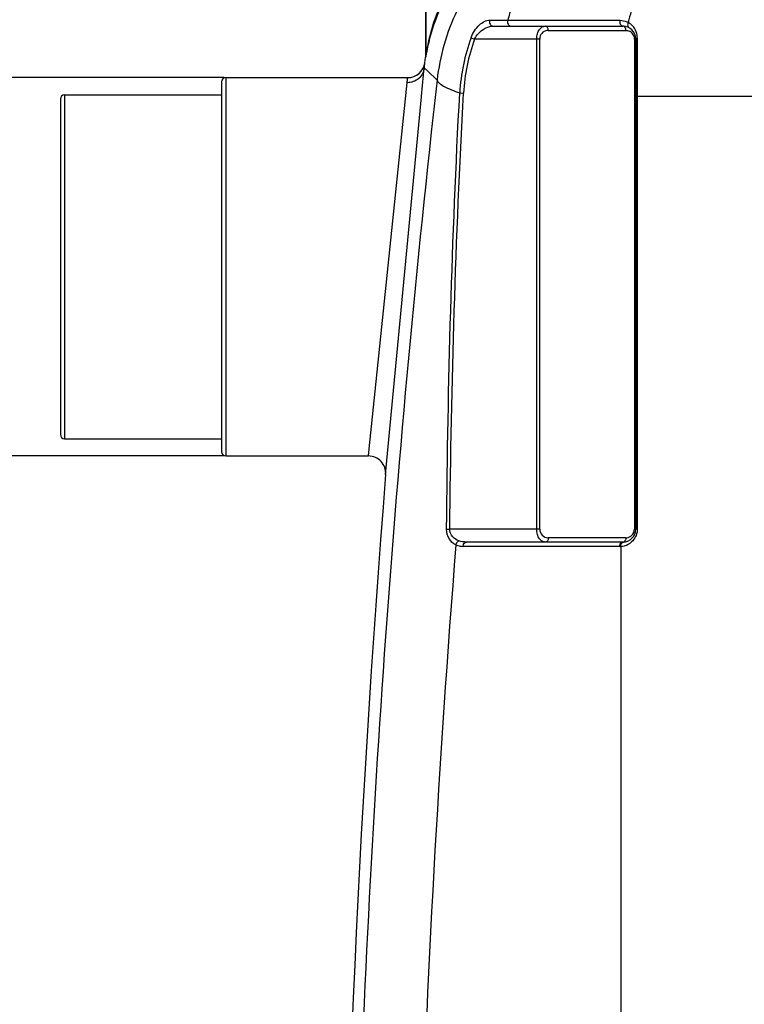
# Model space of a CAD drawing. Units: millimetres. Extents: x -1788 to 3848, y -201 to 3659.
# Drawn here: x -1112 to -775, y 2746 to 3205 of the extents above; entities that cross this region are included whole.
import ezdxf

# ---------------------------------------------------------------- set-up
doc = ezdxf.new("R2010")
doc.units = ezdxf.units.MM
doc.header["$LTSCALE"] = 46.255
doc.header["$PDMODE"] = 3
doc.header["$PDSIZE"] = 0.3125
doc.layers.get('0').update_dxf_attribs({"linetype": 'CONTINUOUS'})
doc.layers.get('Defpoints').update_dxf_attribs({"linetype": 'CONTINUOUS'})
doc.layers.add('02___PRT_ALL_AXES', color=7, linetype='CONTINUOUS')
doc.layers.add('AM_5', color=3, linetype='CONTINUOUS', lineweight=25)
doc.styles.get("Standard").update_dxf_attribs({"font": 'txt', "width": 0.7})
doc.dimstyles.new('AM_DIN$0', dxfattribs={"dimtxt": 3.5, "dimasz": 2.5, "dimexe": 1, "dimexo": 1, "dimgap": 1.5, "dimtad": 1, "dimdsep": 46, "dimtxsty": 'STANDARD', "dimcen": 0, "dimclrd": 256, "dimclre": 256, "dimclrt": 2, "dimadec": 0, "dimazin": 2, "dimtp": 0.1, "dimtm": 0.1, "dimtfac": 0.71, "dimtdec": 3, "dimtmove": 0, "dimatfit": 3, "dimfxl": 1, "dimlwd": -1, "dimlwe": -1, "dimarcsym": 0})

# ---------------------------------------------------------------- blocks, each defined once
blk = doc.blocks.new('*D4')
at = {"layer": 'AM_5', "ltscale": 10, "transparency": 16777216}
for p, q in [((-1017.17, 3001.54), (-1589.2, 3001.54)), ((-1588.2, 1789.54), (-1588.2, 2971.54)), ((-961.17, 1759.54), (-1589.2, 1759.54))]:
    blk.add_line(p, q, dxfattribs=at)
for points in [[(-1593.2, 2971.54), (-1583.2, 2971.54), (-1588.2, 3001.54)], [(-1593.2, 1789.54), (-1583.2, 1789.54), (-1588.2, 1759.54)]]:
    blk.add_solid(points, dxfattribs=at)
at = {"layer": 'Defpoints', "color": 0, "ltscale": 10, "transparency": 16777216}
for p in [(-1588.2, 3001.54), (-1016.17, 3001.54), (-960.17, 1759.54)]:
    blk.add_point(p, dxfattribs=at)
at = {"layer": 'AM_5', "color": 2, "ltscale": 10, "transparency": 16777216, "insert": (-1620.7, 2280.54), "char_height": 35, "attachment_point": 5, "rotation": 90}
blk.add_mtext('1250', dxfattribs=at)
blk = doc.blocks.new('*D5')
at = {"layer": 'AM_5', "ltscale": 10, "transparency": 16777216}
for p, q in [((-696.96, 3438.6), (-1733.65, 3438.6)), ((-1732.65, 1789.54), (-1732.65, 3408.6)), ((-961.17, 1759.54), (-1733.65, 1759.54))]:
    blk.add_line(p, q, dxfattribs=at)
for points in [[(-1737.65, 3408.6), (-1727.65, 3408.6), (-1732.65, 3438.6)], [(-1737.65, 1789.54), (-1727.65, 1789.54), (-1732.65, 1759.54)]]:
    blk.add_solid(points, dxfattribs=at)
at = {"layer": 'Defpoints', "color": 0, "ltscale": 10, "transparency": 16777216}
for p in [(-1732.65, 3438.6), (-695.96, 3438.6), (-960.17, 1759.54)]:
    blk.add_point(p, dxfattribs=at)
at = {"layer": 'AM_5', "color": 2, "ltscale": 10, "transparency": 16777216, "insert": (-1765.15, 2505.86), "char_height": 35, "attachment_point": 5, "rotation": 90}
blk.add_mtext('1700', dxfattribs=at)
blk = doc.blocks.new('*D6')
at = {"layer": 'AM_5', "ltscale": 10, "transparency": 16777216}
for p, q in [((-1017.17, 3177.54), (-1160.11, 3177.54)), ((-1159.11, 3031.54), (-1159.11, 3147.54)), ((-1017.17, 3001.54), (-1160.11, 3001.54))]:
    blk.add_line(p, q, dxfattribs=at)
for points in [[(-1164.11, 3147.54), (-1154.11, 3147.54), (-1159.11, 3177.54)], [(-1164.11, 3031.54), (-1154.11, 3031.54), (-1159.11, 3001.54)]]:
    blk.add_solid(points, dxfattribs=at)
at = {"layer": 'Defpoints', "color": 0, "ltscale": 10, "transparency": 16777216}
for p in [(-1159.11, 3177.54), (-1016.17, 3177.54), (-1016.17, 3001.54)]:
    blk.add_point(p, dxfattribs=at)
at = {"layer": 'AM_5', "color": 2, "ltscale": 10, "transparency": 16777216, "insert": (-1191.61, 3064.54), "char_height": 35, "attachment_point": 5, "rotation": 90}
blk.add_mtext('%%C160', dxfattribs=at)

msp = doc.modelspace()

# ---------------------------------------------------------------- linework, layer by layer
at = {"color": 7, "linetype": 'Continuous'}
for p, q in [((-923.168, 3220.508), (-923.168, 3187.931)), ((-891.899, 3201.508), (-831.489, 3201.508)), ((-825.489, 3195.508), (-825.489, 2967.508)), ((-923.608, 3184.484), (-923.242, 3186.988)), ((-925.111, 3168.956), (-924.169, 3178.852)), ((-924.169, 3178.852), (-923.86, 3182.106)), ((-1018.168, 3175.541), (-1018.168, 3003.541)), ((-1016.168, 3177.541), (-931.538, 3177.541)), ((-1093.168, 3167.541), (-1093.168, 3011.541)), ((-1091.168, 3169.541), (-1018.168, 3169.541)), ((-941.841, 2992.9), (-925.136, 3168.689)), ((-925.136, 3168.689), (-925.111, 3168.956)), ((-1091.168, 3009.541), (-1018.168, 3009.541)), ((-1016.168, 3001.541), (-949.815, 3001.541)), ((-831.489, 2961.508), (-904.342, 2961.508))]:
    msp.add_line(p, q, dxfattribs=at)
at = {"color": 9, "linetype": 'Continuous'}
for p, q in [((-893.395, 3204.282), (-889.229, 3204.282)), ((-889.229, 3204.282), (-887.128, 3204.28)), ((-887.128, 3204.28), (-885.03, 3204.282)), ((-885.03, 3204.282), (-883.698, 3204.28)), ((-883.698, 3204.28), (-867.791, 3204.26)), ((-866.158, 3199.508), (-830.075, 3199.508)), ((-902.099, 3196.119), (-900.428, 3195.508)), ((-870.158, 3195.508), (-900.428, 3195.508)), ((-871.573, 2967.508), (-871.573, 3195.508)), ((-870.158, 2967.508), (-870.158, 3195.508)), ((-826.075, 3195.508), (-826.075, 2967.508)), ((-826.075, 3195.508), (-825.489, 3195.508)), ((-824.75, 3196.053), (-824.752, 3191.401)), ((-824.752, 3191.401), (-824.746, 3173.177)), ((-923.86, 3182.106), (-922.409, 3180.717)), ((-922.409, 3180.717), (-917.887, 3176.384)), ((-1016.168, 3177.541), (-1016.168, 3001.541)), ((-932.121, 3172.219), (-931.812, 3175.189)), ((-949.627, 3003.356), (-932.121, 3172.219)), ((-907.364, 3170.496), (-905.588, 3170.398)), ((-824.746, 3173.177), (-824.75, 3168.84)), ((-1091.168, 3169.541), (-1091.168, 3009.541)), ((-733.635, 3168.84), (-825.489, 3168.84)), ((-824.75, 3168.84), (-824.75, 2967.508)), ((-949.815, 3001.541), (-949.627, 3003.356)), ((-913.496, 2967.525), (-911.984, 2967.508)), ((-870.158, 2967.508), (-911.984, 2967.508)), ((-830.075, 2963.508), (-866.158, 2963.508)), ((-824.75, 2967.508), (-825.489, 2967.508)), ((-832.904, 2959.508), (-905.756, 2959.508)), ((-832.458, 2959.521), (-832.464, 2377.083))]:
    msp.add_line(p, q, dxfattribs=at)
for centre, radius, start, end in [((-821.959, 3171.696), 102.499, 152.36153, 168.00903), ((-769.649, 3173.778), 119.345, 162.0324, 165.19123), ((-708.38, 3174.894), 123.88, 164.28304, 166.78801), ((-832.868, 3196.311), 7.915, 60.59002, 65.84415), ((-832.932, 3196.025), 8.197, 57.85558, 61.1877), ((-832.927, 3196.034), 8.186, 48.44773, 57.84913), ((-832.913, 3196.053), 8.163, 3.24817, 48.43671), ((-866.159, 3195.508), 4, 97.00969, 180.00089), ((-866.158, 3195.504), 4.004, 90.00223, 97.0054), ((-830.075, 3195.508), 4, 34.41475, 66.18144), ((-830.076, 3195.508), 4.001, 0.00229, 34.41223), ((-818.57, 3165.602), 88.929, 159.93086, 176.8454), ((-818.57, 3165.602), 87.15, 159.93086, 176.8454), ((-832.906, 3196.053), 8.157, 359.99974, 3.2508), ((5369.411, 2463.041), 6327.636, 173.527034, 178.2347993), ((-866.159, 2967.508), 4, 180.00037, 270.00026), ((-830.075, 2967.512), 4.004, 270.00223, 277.0054), ((-830.075, 2967.508), 4, 277.01039, 314.15448), ((-830.076, 2967.509), 4.001, 314.15901, 359.99706), ((5308.136, 2463.014), 6237.14, 175.4272962, 178.2186977), ((-905.746, 2967.542), 8.035, 244.92156, 259.78702), ((-905.755, 2967.523), 8.015, 259.82965, 269.99104), ((-832.902, 2967.449), 7.941, 269.99048, 273.20424), ((-832.916, 2967.856), 8.348, 273.1409, 278.70731), ((-832.892, 2967.753), 8.242, 278.6496, 305.11599)]:
    msp.add_arc(centre, radius, start, end, dxfattribs=at)
at = {"color": 7, "linetype": 'Continuous'}
for centre, radius, start, end in [((-829.474, 3171.433), 95.051, 150.48482, 166.1917), ((-831.489, 3195.508), 6, 0, 90), ((-830.821, 3171.753), 93.665, 166.18494, 168.91707), ((-929.167, 3187.939), 6, 350.87414, 359.91682), ((-931.539, 3185.541), 8, 270.00323, 352.40971), ((-1016.168, 3175.541), 2, 90, 180), ((-1091.168, 3167.541), 2, 90, 180), ((-1091.168, 3011.541), 2, 180, 270), ((-1016.168, 3003.541), 2, 180, 270), ((-949.815, 2993.542), 8, 355.39715, 90.00059), ((5667.666, 2461.508), 6630.833, 175.4034158, 183.8344759), ((-831.489, 2967.508), 6, 270, 360)]:
    msp.add_arc(centre, radius, start, end, dxfattribs=at)
at = {"color": 9, "linetype": 'Continuous'}
for points, knots in [([(-829.379, 3264.923), (-840.527, 3263.692), (-862.583, 3257.388), (-890.529, 3237.545), (-910.362, 3209.591), (-916.66, 3187.532), (-917.887, 3176.384)], [0, 0, 0, 0, 0.2499659, 0.4999901, 0.7500201, 1, 1, 1, 1]), ([(-902.099, 3196.119), (-901.282, 3198.355), (-899.066, 3201.947), (-895.146, 3204.282), (-893.395, 3204.282)], [0, 0, 0, 0, 0.5762095, 1, 1, 1, 1]), ([(-893.395, 3204.282), (-893.598, 3203.687), (-893.574, 3202.369), (-892.439, 3201.508), (-891.899, 3201.508)], [0, 0, 0, 0, 0.5381058, 1, 1, 1, 1]), ([(-885.03, 3204.282), (-885.212, 3203.68), (-885.221, 3202.456), (-884.2, 3201.508), (-883.701, 3201.508)], [0, 0, 0, 0, 0.5576434, 1, 1, 1, 1]), ([(-832.829, 3204.22), (-832.991, 3203.624), (-832.981, 3202.427), (-831.977, 3201.508), (-831.489, 3201.508)], [0, 0, 0, 0, 0.5589078, 1, 1, 1, 1]), ([(-828.978, 3203.205), (-829.077, 3203.018), (-829.354, 3202.323), (-829.265, 3201.414), (-828.903, 3201.01)], [0, 0, 0, 0, 0.2806923, 1, 1, 1, 1]), ([(-900.428, 3195.508), (-899.973, 3196.442), (-897.937, 3199.358), (-894.427, 3201.508), (-891.899, 3201.508)], [0, 0, 0, 0, 0.2911447, 1, 1, 1, 1]), ([(-871.573, 3195.508), (-871.572, 3196.347), (-871.358, 3197.915), (-870.451, 3199.889), (-869.145, 3201.187), (-868.064, 3201.508), (-867.573, 3201.508)], [0, 0, 0, 0, 0.3189541, 0.592786, 0.8131941, 1, 1, 1, 1]), ([(-866.158, 3199.508), (-866.158, 3200), (-866.345, 3200.913), (-867.186, 3201.508), (-867.573, 3201.508)], [0, 0, 0, 0, 0.5597866, 1, 1, 1, 1]), ([(-830.075, 3199.508), (-830.075, 3199.723), (-830.151, 3200.463), (-830.62, 3201.248), (-831.124, 3201.439)], [0, 0, 0, 0, 0.2854029, 1, 1, 1, 1]), ([(-922.221, 3192.99), (-922.475, 3191.797), (-922.805, 3190.246), (-923.046, 3188.55), (-923.164, 3188.063), (-923.168, 3187.931)], [0, 0, 0, 0, 0.7107449, 0.922584, 1, 1, 1, 1]), ([(-824.75, 3196.053), (-824.855, 3196.022), (-825.134, 3195.93), (-825.489, 3195.712), (-825.489, 3195.508)], [0, 0, 0, 0, 0.3514356, 1, 1, 1, 1]), ([(-923.86, 3182.106), (-924.064, 3180.253), (-925.997, 3176.551), (-929.913, 3175.18), (-931.812, 3175.19)], [0, 0, 0, 0, 0.4954401, 1, 1, 1, 1]), ([(-931.812, 3175.189), (-931.777, 3175.532), (-931.718, 3176.123), (-931.623, 3176.785), (-931.593, 3177.192), (-931.536, 3177.362), (-931.585, 3177.525), (-931.538, 3177.541)], [0, 0, 0, 0, 0.4358869, 0.7488357, 0.8586161, 0.937106, 1, 1, 1, 1]), ([(-917.887, 3176.384), (-917.745, 3175.864), (-916.776, 3174.761), (-913.32, 3172.609), (-909.934, 3171.366), (-907.364, 3170.496)], [0, 0, 0, 0, 0.1315096, 0.3372608, 1, 1, 1, 1]), ([(-909.151, 2960.264), (-910.365, 2960.826), (-912.737, 2962.859), (-913.51, 2965.918), (-913.496, 2967.525)], [0, 0, 0, 0, 0.4542709, 1, 1, 1, 1]), ([(-907.737, 2962.075), (-908.814, 2962.454), (-911.011, 2963.721), (-912.002, 2966.231), (-911.984, 2967.508)], [0, 0, 0, 0, 0.4718026, 1, 1, 1, 1]), ([(-867.573, 2961.508), (-868.063, 2961.508), (-869.145, 2961.83), (-870.45, 2963.127), (-871.358, 2965.1), (-871.572, 2966.669), (-871.573, 2967.508)], [0, 0, 0, 0, 0.1867409, 0.4070665, 0.68077, 1, 1, 1, 1]), ([(-866.158, 2963.508), (-866.158, 2963.017), (-866.345, 2962.103), (-867.186, 2961.508), (-867.573, 2961.508)], [0, 0, 0, 0, 0.5597865, 1, 1, 1, 1]), ([(-830.075, 2963.508), (-830.075, 2963.017), (-830.262, 2962.103), (-831.103, 2961.508), (-831.489, 2961.508)], [0, 0, 0, 0, 0.5597866, 1, 1, 1, 1]), ([(-825.297, 2964.627), (-825.449, 2964.241), (-826.128, 2962.846), (-827.223, 2961.663), (-828.151, 2961.011)], [0, 0, 0, 0, 0.2676107, 1, 1, 1, 1]), ([(-909.151, 2960.264), (-909.104, 2960.468), (-908.845, 2961.2), (-908.271, 2961.87), (-907.737, 2962.075)], [0, 0, 0, 0, 0.2674155, 1, 1, 1, 1]), ([(-905.756, 2959.508), (-905.756, 2960), (-905.57, 2960.913), (-904.729, 2961.508), (-904.342, 2961.508)], [0, 0, 0, 0, 0.5597866, 1, 1, 1, 1]), ([(-832.904, 2959.508), (-832.904, 2960), (-832.717, 2960.913), (-831.876, 2961.508), (-831.489, 2961.508)], [0, 0, 0, 0, 0.5597866, 1, 1, 1, 1]), ([(-832.457, 2959.521), (-832.47, 2959.997), (-832.318, 2960.889), (-831.53, 2961.497), (-831.154, 2961.518)], [0, 0, 0, 0, 0.5592158, 1, 1, 1, 1])]:
    msp.add_open_spline(points, degree=3, knots=knots, dxfattribs=at)
for points in [[(-867.791, 3204.26), (-856.137, 3204.245), (-844.483, 3204.232), (-832.829, 3204.22)], [(-832.829, 3204.22), (-831.738, 3204.219), (-830.624, 3203.98), (-829.629, 3203.534)], [(-831.124, 3201.439), (-831.24, 3201.483), (-831.365, 3201.508), (-831.489, 3201.508)], [(-830.075, 3199.508), (-829.525, 3199.508), (-828.963, 3199.39), (-828.46, 3199.168)], [(-828.903, 3201.01), (-828.816, 3200.913), (-828.712, 3200.828), (-828.598, 3200.765)], [(-913.496, 2967.525), (-912.859, 3035.21), (-911.01, 3102.906), (-907.364, 3170.496)], [(-911.984, 2967.508), (-911.252, 3035.168), (-909.311, 3102.837), (-905.588, 3170.398)], [(-824.75, 2967.508), (-824.75, 2966.531), (-824.939, 2965.537), (-825.297, 2964.627)], [(-904.342, 2961.508), (-905.49, 2961.508), (-906.655, 2961.695), (-907.737, 2962.075)]]:
    msp.add_open_spline(points, degree=3, dxfattribs=at)
at = {"color": 7, "linetype": 'Continuous'}
for points, knots in [([(-922.74, 3189.759), (-922.814, 3189.381), (-922.979, 3188.458), (-923.182, 3187.539), (-923.242, 3186.988)], [0, 0, 0, 0, 0.4094219, 1, 1, 1, 1]), ([(-923.86, 3182.106), (-923.827, 3182.453), (-923.756, 3183.042), (-923.712, 3183.801), (-923.599, 3184.219), (-923.641, 3184.446), (-923.608, 3184.484)], [0, 0, 0, 0, 0.4365952, 0.7493722, 0.9372735, 1, 1, 1, 1])]:
    msp.add_open_spline(points, degree=3, knots=knots, dxfattribs=at)
at = {"layer": '02___PRT_ALL_AXES', "color": 7, "linetype": 'Continuous'}
for p, q in [((-923.168, 3187.931), (-923.168, 3220.508)), ((-1016.168, 3177.541), (-931.538, 3177.541)), ((-1091.168, 3169.541), (-1018.168, 3169.541)), ((-1091.168, 3009.541), (-1018.168, 3009.541)), ((-1016.168, 3001.541), (-949.815, 3001.541))]:
    msp.add_line(p, q, dxfattribs=at)

# ---------------------------------------------------------------- dimensions: what is measured, and where the dimension line sits
at = {"layer": 'AM_5', "ltscale": 10}
for base, p1, p2, text, picture, middle in [((-1732.648, 3438.604), (-960.168, 1759.541), (-695.965, 3438.604), '1700', '*D5', (-1732.648, 2505.863)), ((-1159.114, 3177.541), (-1016.168, 3001.541), (-1016.168, 3177.541), '%%C160', '*D6', (-1159.114, 3064.541)), ((-1588.198, 3001.541), (-960.168, 1759.541), (-1016.168, 3001.541), '1250', '*D4', (-1588.198, 2280.541))]:
    dim = msp.add_linear_dim(base=base, p1=p1, p2=p2, angle=90, text=text, dimstyle='AM_DIN$0', override={"dimtxt": 35, "dimasz": 30, "dimgap": 15, "dimsah": 1}, dxfattribs=at)
    dim.commit()
    dim.dimension.update_dxf_attribs({"geometry": picture, "text_midpoint": middle, "dimtype": 160})

doc.saveas('drawing.dxf')
